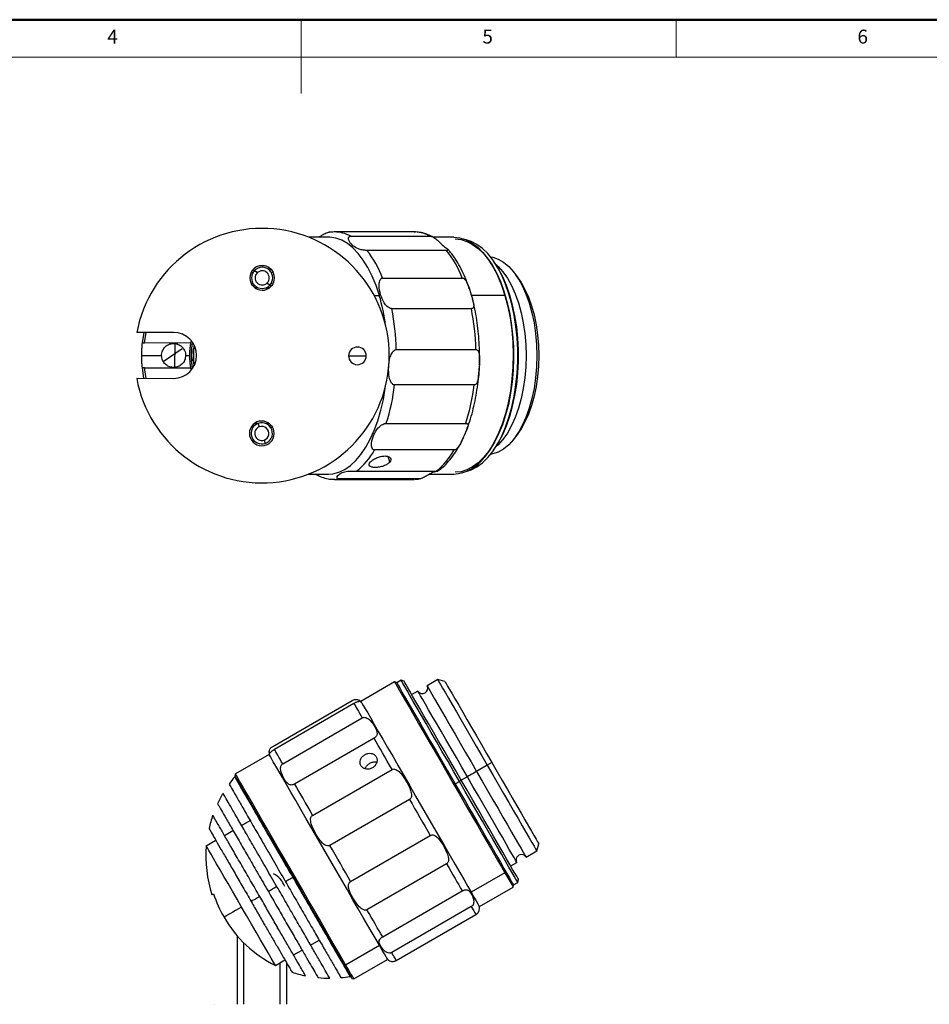
# Model space of a CAD drawing. Units: millimetres. Extents: x 202 to 1181, y 12 to 317.
# Drawn here: x 379 to 508, y 177 to 317 of the extents above; entities that cross this region are included whole.
import ezdxf

# ---------------------------------------------------------------- set-up
doc = ezdxf.new("R2010")
doc.units = ezdxf.units.MM
doc.header["$LTSCALE"] = 0.2
doc.styles.add('SLDTEXTSTYLE0', font='TXT', dxfattribs={"width": 0.7, "bigfont": 'bigfont'})

msp = doc.modelspace()

# ---------------------------------------------------------------- linework, layer by layer
at = {"color": 7, "linetype": 'Continuous', "lineweight": 50}
msp.add_line((636.61, 316.63), (201.65, 316.63), dxfattribs=at)
at = {"color": 7, "linetype": 'Continuous', "lineweight": 0}
for p, q in [((419.13, 316.63), (419.13, 306.18)), ((472.17, 311.33), (472.17, 316.63)), ((631.3, 311.33), (206.95, 311.33))]:
    msp.add_line(p, q, dxfattribs=at)
at = {"color": 7, "linetype": 'Continuous', "lineweight": 25}
for p, q in [((422.99, 285.86), (420.19, 285.86)), ((423.85, 286.61), (423.8, 286.61)), ((435.11, 286.61), (423.85, 286.61)), ((426.14, 286), (437.4, 286)), ((440.74, 285.86), (437.89, 285.86)), ((439.71, 284), (428.45, 284)), ((445.69, 282.62), (445.57, 282.79)), ((446.45, 282.34), (446.28, 282.58)), ((412.13, 281), (412.31, 280.84)), ((412.91, 280.81), (412.55, 281.16)), ((414.93, 280.84), (415.12, 280.99)), ((430.67, 280.08), (441.93, 280.08)), ((449.93, 279.93), (449.5, 280.54)), ((412.25, 279.02), (412.55, 279.05)), ((412.27, 279.02), (412.55, 279.05)), ((412.52, 278.75), (412.92, 278.78)), ((414.32, 278.78), (414.72, 278.74)), ((414.33, 279.41), (414.69, 279.06)), ((414.68, 279.05), (414.97, 279.01)), ((442.92, 278.56), (442.86, 278.74)), ((447.95, 277.63), (443.19, 277.63)), ((443.2, 275.75), (431.95, 275.75)), ((401.1, 272.39), (395.9, 272.4)), ((396.69, 270.9), (396.92, 272.4)), ((396.99, 270.9), (397.22, 272.39)), ((396.69, 270.9), (396.99, 270.9)), ((403.5, 270.88), (396.99, 270.9)), ((401.29, 267.45), (401.3, 270.82)), ((403.57, 271.24), (403.5, 270.88)), ((396.6, 269.12), (399.4, 269.12)), ((399.64, 268.28), (402.29, 270.12)), ((402.8, 269.11), (403.35, 269.11)), ((432.59, 269.97), (443.85, 269.97)), ((403.77, 267.28), (403.62, 268.44)), ((396.9, 265.9), (396.68, 267.4)), ((397.21, 265.89), (396.99, 267.4)), ((396.99, 267.4), (403.49, 267.38)), ((403.49, 267.38), (403.56, 267.02)), ((395.89, 265.9), (401.09, 265.89)), ((443.61, 264.97), (432.35, 264.97)), ((412.51, 259.17), (412.23, 259.2)), ((412.87, 259.44), (412.48, 259.47)), ((413.25, 259.05), (413.08, 259.53)), ((414.67, 259.47), (414.28, 259.43)), ((414.92, 259.2), (414.64, 259.16)), ((431.18, 259.53), (442.43, 259.53)), ((449.5, 257.68), (449.93, 258.29)), ((413.9, 257.16), (414.06, 256.69)), ((440.77, 255.77), (429.51, 255.77)), ((445.57, 255.43), (445.69, 255.6)), ((446.28, 255.64), (446.45, 255.88)), ((420.19, 252.36), (422.99, 252.36)), ((426.96, 252.75), (438.22, 252.75)), ((437.35, 252.36), (440.74, 252.36)), ((423.85, 251.61), (435.11, 251.61)), ((435.77, 251.66), (424.51, 251.66)), ((432.36, 222.95), (427.6, 220.2)), ((432.64, 222.87), (432.36, 222.95)), ((433.27, 223.18), (432.66, 222.83)), ((433.68, 223.07), (433.27, 223.18)), ((438.46, 223.29), (436.94, 222.41)), ((439.48, 223.01), (438.46, 223.29)), ((435.64, 221.66), (434.78, 221.16)), ((415.11, 213.83), (426.37, 220.33)), ((427.16, 220.43), (427.14, 220.44)), ((426.61, 219.91), (415.35, 213.41)), ((416.53, 211.38), (427.79, 217.88)), ((429.45, 215), (418.19, 208.5)), ((436.7, 215.83), (436.48, 215.82)), ((414.63, 213.22), (414.62, 213.16)), ((414.61, 212.7), (409.85, 209.95)), ((420.74, 204.08), (432, 210.58)), ((445.46, 211.16), (443.94, 210.29)), ((446.11, 211.54), (445.46, 211.16)), ((409.85, 209.95), (409.77, 209.67)), ((441.78, 209.04), (441.52, 208.89)), ((442.64, 209.54), (441.78, 209.04)), ((410.67, 208.11), (410.59, 208.06)), ((440.91, 208.54), (441.52, 208.89)), ((434.45, 206.33), (423.19, 199.83)), ((410.71, 202.65), (411.92, 203.35)), ((408.29, 201.25), (409.5, 201.95)), ((426.14, 194.72), (437.4, 201.22)), ((405.72, 199.77), (407.07, 200.55)), ((452.46, 199.04), (452.73, 200.06)), ((450.94, 198.17), (452.46, 199.04)), ((439.71, 197.23), (428.45, 190.73)), ((448.78, 196.92), (449.64, 197.42)), ((447.95, 195.95), (443.19, 193.2)), ((449.77, 194.6), (449.88, 195.01)), ((444.35, 191.18), (449.11, 193.93)), ((449.11, 193.93), (449.19, 194.21)), ((449.16, 194.25), (449.77, 194.6)), ((430.67, 186.88), (441.93, 193.38)), ((443.2, 191.17), (431.95, 184.67)), ((432.59, 183.55), (443.85, 190.05)), ((415.8, 188.05), (415.8, 188.24)), ((410.1, 187.04), (410.1, 177.35)), ((411.05, 177.35), (411.05, 186.02)), ((420.48, 185.73), (421.69, 186.43)), ((425.43, 182.95), (430.2, 185.7)), ((418.06, 184.33), (419.27, 185.03)), ((415.49, 182.85), (416.84, 183.63)), ((416.14, 183.23), (416.14, 177.35)), ((417.1, 177.35), (417.1, 183.19)), ((425.17, 183), (425.43, 182.95)), ((425.34, 182.52), (425.42, 182.57)), ((426.6, 180.93), (431.36, 183.68)), ((426.32, 181.01), (426.6, 180.93)), ((406.93, 177.35), (406.93, 177.35))]:
    msp.add_line(p, q, dxfattribs=at)
at = {"color": 8, "linetype": 'Continuous', "lineweight": 25}
for p, q in [((414.84, 281.34), (414.85, 281.36)), ((414.84, 281.34), (415.12, 280.99)), ((412.27, 279.02), (412.11, 279.25)), ((412.61, 278.72), (412.94, 278.79)), ((412.61, 278.72), (412.98, 278.77)), ((414.17, 278.72), (414.59, 278.69)), ((414.21, 278.74), (414.61, 278.71)), ((415.12, 279.24), (414.97, 279.01)), ((429.45, 277.63), (430.2, 277.63)), ((425.85, 269.08), (428.35, 269.08)), ((404.01, 267.78), (403.92, 268.46)), ((413, 259.48), (412.58, 259.51)), ((413.04, 259.5), (412.6, 259.52)), ((414.58, 259.5), (414.23, 259.45)), ((414.59, 259.5), (414.27, 259.43)), ((431.68, 254.04), (431.44, 254.85)), ((418.05, 195.34), (417.96, 195.29))]:
    msp.add_line(p, q, dxfattribs=at)
at = {"color": 7, "linetype": 'Continuous', "lineweight": 25, "flags": 128}
for points in [[(430.2, 277.63), (429.73, 279.04), (429.19, 280.36), (428.59, 281.56), (427.93, 282.63), (427.22, 283.56), (426.47, 284.34), (425.68, 284.97), (424.87, 285.43), (424.03, 285.73), (423.18, 285.85), (422.99, 285.86)], [(435.11, 286.61), (435.19, 286.61), (435.29, 286.61)], [(440.74, 285.86), (441.53, 285.78), (442.4, 285.53), (443.25, 285.09), (444.07, 284.48), (444.85, 283.7), (445.59, 282.76), (446.28, 281.67), (446.91, 280.44), (447.46, 279.09), (447.95, 277.63)], [(440.91, 285.61), (441.75, 285.52), (442.57, 285.27), (443.38, 284.85), (444.17, 284.27), (444.92, 283.54), (445.62, 282.65), (446.29, 281.63), (446.89, 280.48), (447.44, 279.21), (447.91, 277.84), (448.32, 276.38), (448.65, 274.84), (448.9, 273.24), (449.07, 271.61), (449.15, 269.94), (449.15, 268.27), (449.07, 266.61), (448.9, 264.97), (448.65, 263.38), (448.32, 261.84), (447.91, 260.38), (447.44, 259.01), (446.89, 257.74), (446.29, 256.59), (445.62, 255.57), (444.92, 254.68), (444.17, 253.95), (443.38, 253.37), (442.57, 252.95), (441.75, 252.69), (440.91, 252.61)], [(442.46, 252.72), (443.18, 252.95), (443.99, 253.37), (444.77, 253.95), (445.52, 254.68), (446.23, 255.57), (446.89, 256.59), (447.5, 257.74), (448.04, 259.01), (448.52, 260.38), (448.92, 261.84), (449.25, 263.38), (449.5, 264.97), (449.67, 266.61), (449.76, 268.27), (449.76, 269.94), (449.67, 271.61), (449.5, 273.24), (449.25, 274.84), (448.92, 276.38), (448.52, 277.84), (448.04, 279.21), (447.5, 280.48), (446.89, 281.63), (446.23, 282.65), (445.52, 283.54), (444.77, 284.27), (443.99, 284.85), (443.18, 285.27), (442.46, 285.5)], [(445.91, 283.08), (446.24, 283.02), (447.02, 282.76), (447.77, 282.32), (448.5, 281.72), (449.18, 280.96), (449.82, 280.05), (450.41, 279.01), (450.93, 277.84), (451.39, 276.56), (451.77, 275.18), (452.07, 273.73), (452.28, 272.22), (452.41, 270.68), (452.46, 269.11), (452.41, 267.54), (452.28, 265.99), (452.07, 264.48), (451.77, 263.03), (451.39, 261.66), (450.93, 260.38), (450.41, 259.21), (449.82, 258.16), (449.18, 257.25), (448.5, 256.5), (447.77, 255.89), (447.02, 255.46), (446.24, 255.2), (445.91, 255.14)], [(445.69, 282.62), (446.13, 281.95), (446.75, 280.83), (447.32, 279.59), (447.81, 278.24), (448.24, 276.79), (448.59, 275.27), (448.86, 273.69), (449.05, 272.05), (449.16, 270.39), (449.18, 268.72), (449.12, 267.04), (448.98, 265.39), (448.75, 263.78), (448.44, 262.22), (448.05, 260.74), (447.59, 259.33), (447.06, 258.03), (446.47, 256.85), (445.82, 255.78), (445.69, 255.6)], [(446.45, 255.88), (447.05, 256.82), (447.65, 257.95), (448.18, 259.19), (448.65, 260.54), (449.05, 261.97), (449.37, 263.48), (449.62, 265.05), (449.78, 266.66), (449.87, 268.29), (449.87, 269.93), (449.78, 271.56), (449.62, 273.17), (449.37, 274.74), (449.05, 276.24), (448.65, 277.68), (448.18, 279.02), (447.65, 280.27), (447.05, 281.4), (446.45, 282.34)], [(446.7, 281.98), (446.98, 281.72), (447.67, 280.96), (448.31, 280.05), (448.89, 279.01), (449.42, 277.84), (449.87, 276.56), (450.25, 275.18), (450.55, 273.73), (450.77, 272.22), (450.9, 270.68), (450.94, 269.11), (450.9, 267.54), (450.77, 265.99), (450.55, 264.48), (450.25, 263.03), (449.87, 261.66), (449.42, 260.38), (448.89, 259.21), (448.31, 258.16), (447.67, 257.25), (446.98, 256.5), (446.7, 256.24)], [(414.67, 281.18), (414.68, 281.18), (414.68, 281.19), (414.7, 281.2), (414.72, 281.22), (414.74, 281.24), (414.77, 281.27), (414.8, 281.31), (414.84, 281.34)], [(412.37, 279.28), (412.32, 279.28), (412.11, 279.25)], [(412.52, 278.75), (412.9, 278.78), (412.92, 278.78)], [(414.32, 278.78), (414.59, 278.76), (414.72, 278.74)], [(415.12, 279.24), (414.96, 279.27), (414.87, 279.28)], [(449.93, 279.93), (450.24, 279.47), (450.79, 278.48), (451.29, 277.37), (451.72, 276.16), (452.08, 274.86), (452.36, 273.49), (452.57, 272.06), (452.69, 270.59), (452.73, 269.11), (452.69, 267.63), (452.57, 266.16), (452.36, 264.73), (452.08, 263.36), (451.72, 262.06), (451.29, 260.85), (450.79, 259.74), (450.24, 258.75), (449.93, 258.29)], [(447.95, 277.63), (448.36, 276.07), (448.68, 274.44), (448.91, 272.76), (449.06, 271.03), (449.11, 269.28), (449.08, 267.52), (448.95, 265.79), (448.73, 264.09), (448.42, 262.45), (448.03, 260.88), (447.56, 259.4), (447.02, 258.03), (446.4, 256.77), (445.73, 255.66), (445, 254.69)], [(402.4, 270.22), (402.38, 270.2), (402.29, 270.12)], [(403.62, 268.44), (403.62, 269.74), (403.77, 270.98)], [(403.92, 268.46), (403.86, 268.45), (403.8, 268.45), (403.75, 268.45), (403.71, 268.44), (403.67, 268.44), (403.64, 268.44), (403.63, 268.44), (403.62, 268.44)], [(396.99, 267.4), (396.82, 267.4), (396.68, 267.4)], [(422.99, 252.36), (423.63, 252.41), (424.48, 252.63), (425.3, 253.01), (426.1, 253.56), (426.87, 254.27), (427.6, 255.14), (428.29, 256.14), (428.92, 257.28), (429.48, 258.54), (429.99, 259.91), (430.41, 261.38), (430.77, 262.92), (431.04, 264.53), (431.08, 264.84)], [(412.87, 259.44), (412.6, 259.46), (412.48, 259.47)], [(414.67, 259.47), (414.29, 259.43), (414.28, 259.43)], [(412.07, 258.97), (412.27, 258.94), (412.32, 258.94)], [(414.83, 258.93), (414.91, 258.94), (415.08, 258.97)], [(435.77, 251.66), (435.4, 251.62), (435.11, 251.61)], [(432.36, 222.95), (432.4, 222.88), (432.53, 222.66), (432.75, 222.28), (433.05, 221.75), (433.44, 221.07), (433.91, 220.26), (434.46, 219.32), (435.07, 218.25), (435.75, 217.08), (436.48, 215.82)], [(432.64, 222.87), (432.64, 222.87), (432.7, 222.76), (432.85, 222.51), (433.08, 222.11), (433.39, 221.57), (433.77, 220.9), (434.23, 220.11), (434.76, 219.19), (435.35, 218.16), (436, 217.04), (436.7, 215.83)], [(441.52, 208.89), (440.68, 210.34), (439.86, 211.77), (439.05, 213.17), (438.26, 214.52), (437.51, 215.82), (436.81, 217.05), (436.14, 218.2), (435.54, 219.25), (434.99, 220.19), (434.52, 221.02), (434.11, 221.72), (433.78, 222.29), (433.53, 222.72), (433.36, 223.01), (433.28, 223.16), (433.27, 223.18)], [(441.78, 209.04), (440.96, 210.46), (440.15, 211.86), (439.35, 213.24), (438.58, 214.57), (437.85, 215.85), (437.15, 217.05), (436.5, 218.18), (435.91, 219.21), (435.37, 220.13), (434.9, 220.95), (434.51, 221.64), (434.18, 222.2), (433.94, 222.62), (433.77, 222.91), (433.69, 223.05), (433.68, 223.07)], [(438.46, 223.29), (438.5, 223.21), (438.63, 222.98), (438.85, 222.61), (439.15, 222.09), (439.53, 221.43), (439.99, 220.64), (440.51, 219.74), (441.09, 218.72), (441.73, 217.62), (442.42, 216.43), (443.15, 215.17), (443.9, 213.86), (444.67, 212.52), (445.46, 211.16)], [(439.48, 223.01), (439.52, 222.94), (439.65, 222.73), (439.85, 222.37), (440.14, 221.88), (440.5, 221.26), (440.93, 220.51), (441.42, 219.65), (441.98, 218.69), (442.58, 217.64), (443.23, 216.52), (443.92, 215.33), (444.63, 214.09), (445.37, 212.82), (446.11, 211.54)], [(442.64, 209.54), (441.86, 210.9), (441.09, 212.24), (440.33, 213.54), (439.61, 214.8), (438.92, 215.99), (438.28, 217.1), (437.69, 218.11), (437.17, 219.02), (436.72, 219.81), (436.34, 220.46), (436.04, 220.98), (435.82, 221.36), (435.69, 221.59), (435.64, 221.66)], [(436.94, 222.41), (436.99, 222.34), (437.12, 222.11), (437.34, 221.73), (437.64, 221.21), (438.02, 220.56), (438.47, 219.77), (438.99, 218.86), (439.58, 217.85), (440.22, 216.74), (440.91, 215.55), (441.63, 214.29), (442.39, 212.99), (443.16, 211.65), (443.94, 210.29)], [(427.6, 220.2), (427.62, 220.16), (427.73, 219.97), (427.92, 219.64), (428.19, 219.17), (428.55, 218.56), (428.98, 217.81), (429.48, 216.95), (430.04, 215.96), (430.67, 214.87), (431.36, 213.69), (432.09, 212.43), (432.86, 211.09), (433.66, 209.7), (434.49, 208.27), (435.33, 206.81), (436.17, 205.34), (437.02, 203.88), (437.86, 202.43), (438.67, 201.02), (439.46, 199.65), (440.21, 198.35), (440.92, 197.12), (441.58, 195.98), (442.18, 194.94), (442.72, 194.01), (443.19, 193.2)], [(426.61, 219.91), (426.7, 219.75), (426.81, 219.56), (426.94, 219.34), (427.08, 219.1), (427.24, 218.83), (427.41, 218.53), (427.59, 218.22), (427.79, 217.88)], [(432, 210.58), (431.65, 211.18), (431.31, 211.76), (430.98, 212.34), (430.66, 212.9), (430.34, 213.45), (430.04, 213.98), (429.74, 214.5), (429.45, 215)], [(436.48, 215.82), (437.26, 214.47), (438.07, 213.06), (438.92, 211.6), (439.78, 210.1), (440.65, 208.58), (441.53, 207.07), (442.4, 205.57), (443.25, 204.1), (444.07, 202.67), (444.85, 201.31), (445.59, 200.03), (446.28, 198.84), (446.91, 197.76), (447.46, 196.79), (447.95, 195.95)], [(436.7, 215.83), (437.45, 214.54), (438.22, 213.2), (439.03, 211.8), (439.85, 210.37), (440.69, 208.92), (441.53, 207.47), (442.36, 206.03), (443.18, 204.62), (443.97, 203.24), (444.73, 201.92), (445.45, 200.67), (446.13, 199.5), (446.75, 198.42), (447.32, 197.45), (447.81, 196.58), (448.24, 195.85), (448.59, 195.24), (448.86, 194.77), (449.05, 194.44), (449.16, 194.25), (449.19, 194.21)], [(416.53, 211.38), (416.33, 211.72), (416.15, 212.03), (415.98, 212.33), (415.82, 212.6), (415.68, 212.84), (415.56, 213.06), (415.45, 213.25), (415.35, 213.41)], [(430.2, 185.7), (429.73, 186.51), (429.19, 187.44), (428.59, 188.48), (427.93, 189.62), (427.22, 190.85), (426.47, 192.15), (425.68, 193.52), (424.87, 194.93), (424.03, 196.38), (423.18, 197.84), (422.34, 199.31), (421.49, 200.77), (420.67, 202.2), (419.87, 203.59), (419.1, 204.93), (418.37, 206.19), (417.68, 207.37), (417.05, 208.46), (416.49, 209.45), (415.99, 210.31), (415.56, 211.06), (415.2, 211.67), (414.93, 212.14), (414.74, 212.47), (414.63, 212.66), (414.61, 212.7)], [(445.46, 211.16), (446.24, 209.81), (447.02, 208.47), (447.77, 207.16), (448.5, 205.9), (449.18, 204.71), (449.82, 203.61), (450.41, 202.59), (450.93, 201.69), (451.39, 200.9), (451.77, 200.24), (452.07, 199.72), (452.28, 199.34), (452.41, 199.12), (452.46, 199.04)], [(446.11, 211.54), (446.85, 210.25), (447.58, 208.99), (448.3, 207.75), (448.98, 206.56), (449.63, 205.43), (450.24, 204.39), (450.79, 203.43), (451.29, 202.57), (451.72, 201.82), (452.08, 201.2), (452.36, 200.71), (452.57, 200.35), (452.69, 200.14), (452.73, 200.06)], [(425.17, 183), (424.71, 183.8), (424.18, 184.72), (423.59, 185.75), (422.94, 186.87), (422.24, 188.09), (421.49, 189.38), (420.71, 190.72), (419.91, 192.12), (419.08, 193.55), (418.25, 195), (417.41, 196.45), (416.58, 197.89), (415.76, 199.3), (414.97, 200.68), (414.21, 202), (413.48, 203.25), (412.81, 204.41), (412.19, 205.49), (411.63, 206.46), (411.13, 207.32), (410.71, 208.05), (410.36, 208.66), (410.09, 209.13), (409.9, 209.45), (409.8, 209.63), (409.77, 209.67)], [(425.43, 182.95), (424.96, 183.76), (424.43, 184.69), (423.83, 185.73), (423.17, 186.87), (422.46, 188.1), (421.71, 189.4), (420.92, 190.77), (420.1, 192.18), (419.27, 193.63), (418.42, 195.09), (417.57, 196.56), (416.73, 198.02), (415.91, 199.45), (415.1, 200.84), (414.33, 202.18), (413.6, 203.44), (412.92, 204.62), (412.29, 205.71), (411.72, 206.7), (411.22, 207.56), (410.79, 208.31), (410.44, 208.92), (410.17, 209.39), (409.98, 209.72), (409.87, 209.91), (409.85, 209.95)], [(449.88, 195.01), (449.87, 195.03), (449.78, 195.17), (449.62, 195.46), (449.37, 195.88), (449.05, 196.44), (448.65, 197.13), (448.18, 197.95), (447.65, 198.87), (447.05, 199.9), (446.41, 201.02), (445.71, 202.23), (444.97, 203.51), (444.2, 204.84), (443.41, 206.22), (442.6, 207.62), (441.78, 209.04)], [(443.94, 210.29), (443.89, 210.26), (443.75, 210.18), (443.54, 210.06), (443.29, 209.91), (443.04, 209.77), (442.83, 209.65), (442.69, 209.57), (442.64, 209.54)], [(449.64, 197.42), (449.6, 197.49), (449.47, 197.72), (449.25, 198.1), (448.95, 198.62), (448.57, 199.27), (448.12, 200.06), (447.59, 200.97), (447.01, 201.98), (446.37, 203.09), (445.68, 204.28), (444.96, 205.54), (444.2, 206.84), (443.43, 208.18), (442.64, 209.54)], [(443.94, 210.29), (444.73, 208.93), (445.5, 207.59), (446.25, 206.29), (446.98, 205.03), (447.67, 203.84), (448.31, 202.73), (448.89, 201.72), (449.42, 200.81), (449.87, 200.02), (450.25, 199.37), (450.55, 198.85), (450.77, 198.47), (450.9, 198.24), (450.94, 198.17)], [(418.19, 208.5), (418.48, 208), (418.78, 207.48), (419.08, 206.95), (419.4, 206.4), (419.72, 205.84), (420.06, 205.26), (420.39, 204.68), (420.74, 204.08)], [(449.77, 194.6), (449.76, 194.62), (449.67, 194.76), (449.5, 195.06), (449.25, 195.49), (448.92, 196.06), (448.52, 196.76), (448.04, 197.59), (447.5, 198.53), (446.89, 199.58), (446.23, 200.73), (445.52, 201.95), (444.77, 203.25), (443.99, 204.61), (443.18, 206.01), (442.35, 207.44), (441.52, 208.89)], [(434.45, 206.33), (434.82, 205.69), (435.19, 205.04), (435.57, 204.4), (435.94, 203.76), (436.31, 203.12), (436.67, 202.48), (437.04, 201.85), (437.4, 201.22)], [(410.72, 191.11), (410.07, 192.24), (409.43, 193.35), (408.81, 194.42), (408.22, 195.44), (407.68, 196.38), (407.19, 197.23), (406.75, 197.98), (406.39, 198.61), (406.1, 199.11), (405.89, 199.47), (405.76, 199.69), (405.72, 199.77)], [(426.14, 194.72), (425.78, 195.35), (425.42, 195.98), (425.05, 196.62), (424.68, 197.26), (424.31, 197.9), (423.94, 198.54), (423.56, 199.19), (423.19, 199.83)], [(439.71, 197.23), (440.02, 196.69), (440.32, 196.16), (440.61, 195.65), (440.9, 195.16), (441.17, 194.69), (441.44, 194.23), (441.69, 193.8), (441.93, 193.38)], [(417.96, 195.29), (417.83, 195.21), (417.7, 195.14), (417.57, 195.06), (417.44, 194.99), (417.31, 194.91), (417.18, 194.84), (417.05, 194.76), (416.92, 194.69)], [(447.95, 195.95), (448.36, 195.25), (448.68, 194.69), (448.91, 194.28), (449.06, 194.03), (449.11, 193.93), (449.11, 193.93)], [(415.71, 193.99), (415.56, 193.9), (415.4, 193.81), (415.25, 193.72), (415.1, 193.63), (414.94, 193.55), (414.79, 193.46), (414.65, 193.37), (414.5, 193.29)], [(413.29, 192.59), (413.13, 192.5), (412.97, 192.41), (412.82, 192.32), (412.66, 192.23), (412.51, 192.14), (412.36, 192.06), (412.22, 191.97), (412.07, 191.89)], [(443.19, 193.2), (443.58, 192.52), (443.9, 191.97), (444.13, 191.56), (444.28, 191.3), (444.35, 191.19), (444.35, 191.18)], [(410.72, 191.11), (410.27, 190.85), (409.85, 190.61), (409.48, 190.39), (409.14, 190.2), (408.85, 190.03), (408.6, 189.88), (408.39, 189.76), (408.23, 189.67)], [(415.49, 182.85), (415.23, 183.29), (414.89, 183.89), (414.46, 184.64), (413.96, 185.51), (413.39, 186.49), (412.77, 187.56), (412.11, 188.7), (411.42, 189.89), (410.72, 191.11)], [(443.2, 191.17), (443.34, 190.94), (443.46, 190.73), (443.56, 190.55), (443.65, 190.4), (443.72, 190.27), (443.78, 190.17), (443.82, 190.1), (443.85, 190.05)], [(430.67, 186.88), (430.43, 187.3), (430.18, 187.73), (429.91, 188.19), (429.64, 188.66), (429.36, 189.15), (429.06, 189.66), (428.76, 190.19), (428.45, 190.73)], [(431.36, 183.68), (431.36, 183.69), (431.29, 183.8), (431.14, 184.06), (430.91, 184.47), (430.59, 185.02), (430.2, 185.7)], [(432.59, 183.55), (432.56, 183.6), (432.52, 183.67), (432.46, 183.77), (432.39, 183.9), (432.3, 184.05), (432.2, 184.23), (432.08, 184.44), (431.95, 184.67)], [(426.32, 181.01), (426.32, 181.01), (426.26, 181.12), (426.11, 181.38), (425.87, 181.78), (425.56, 182.33), (425.17, 183)], [(426.6, 180.93), (426.59, 180.94), (426.53, 181.05), (426.38, 181.31), (426.14, 181.72), (425.83, 182.27), (425.43, 182.95)]]:
    msp.add_lwpolyline(points, dxfattribs=at)
at = {"color": 8, "linetype": 'Continuous', "lineweight": 25, "flags": 128}
for points in [[(412.07, 258.97), (412.15, 259.1), (412.23, 259.2)], [(414.92, 259.2), (414.96, 259.16), (415.08, 258.97)], [(423.88, 251.61), (424.14, 251.62), (424.51, 251.66)]]:
    msp.add_lwpolyline(points, dxfattribs=at)
at = {"color": 7, "linetype": 'Continuous', "lineweight": 25}
for centre, radius, start, end in [((413.6, 269.11), 18, 359.8748, 169.4726), ((416.37, 274.57), 15.32, 21.0835, 37.9886), ((427.63, 274.57), 15.32, 21.0836, 37.9886), ((413.62, 280.11), 1.75, 359.8748, 179.8748), ((413.62, 280.11), 1.5, 45.4222, 135.4222), ((413.62, 280.11), 1.75, 179.8748, 359.8748), ((413.62, 280.11), 1.5, 135.4222, 225.4222), ((413.62, 280.11), 1, 135.4222, 315.4222), ((413.62, 280.11), 1, 315.4222, 135.4222), ((413.62, 280.11), 1.5, 315.4222, 45.4222), ((413.62, 280.11), 1.5, 225.4222, 315.4222), ((403.25, 269.78), 28.06, 7.3629, 16.2334), ((399.66, 269.23), 32.94, 1.2976, 11.4289), ((410.92, 269.23), 32.94, 1.2976, 11.4289), ((401.1, 269.14), 3.25, 359.8748, 89.8748), ((413.6, 269.11), 10, 169.2172, 190.5323), ((413.6, 269.11), 9.7, 171.2812, 188.4683), ((427.1, 269.08), 1.25, 359.8748, 179.8748), ((413.6, 269.11), 18, 190.2769, 359.8748), ((401.1, 269.14), 3.25, 269.8748, 359.8748), ((427.1, 269.08), 1.25, 179.8748, 359.8748), ((403.77, 268.32), 28.78, 342.232, 353.3199), ((415.02, 268.32), 28.78, 342.232, 353.3199), ((413.57, 258.11), 1.75, 359.8748, 179.8748), ((413.57, 258.11), 1.5, 109.1097, 199.1097), ((413.57, 258.11), 1.5, 19.1097, 109.1097), ((413.57, 258.11), 1, 289.1097, 109.1097), ((413.57, 258.11), 1.75, 179.8748, 359.8748), ((413.57, 258.11), 1, 109.1097, 289.1097), ((413.57, 258.11), 1.5, 289.1097, 19.1097), ((413.57, 258.11), 1.5, 199.1097, 289.1097), ((420.49, 260.82), 10.35, 308.7597, 330.754), ((431.74, 260.82), 10.35, 308.7597, 330.754), ((440.43, 257.99), 5.64, 273.1471, 324.1781), ((436.29, 222.04), 0.75, 210, 30), ((426.86, 219.48), 1, 30, 63.4774), ((415.6, 212.98), 1, 176.0298, 210), ((423.16, 198.29), 17.5, 140.0502, 144.2969), ((423.16, 198.29), 17.5, 149.4374, 154.8519), ((423.16, 198.29), 17.5, 160.6523, 167.0101), ((423.16, 198.29), 17.5, 175.1501, 198.1259), ((450.29, 197.79), 0.75, 30, 210), ((423.16, 198.29), 17.24, 197.9476, 210), ((442.41, 193.01), 0.766, 359.3491, 29.7818), ((443.36, 190.9), 1, 346.0294, 30), ((423.16, 198.29), 17.24, 210, 243.5936), ((430.75, 186.27), 0.766, 210.2177, 240.6515), ((432.1, 184.4), 1, 210, 253.7562), ((423.16, 198.29), 17.24, 252.0621, 258.6073), ((423.16, 198.29), 17.24, 264.5484, 270.0785), ((423.16, 198.29), 17.24, 275.3162, 279.6344)]:
    msp.add_arc(centre, radius, start, end, dxfattribs=at)
at = {"color": 8, "linetype": 'Continuous', "lineweight": 25}
for centre, radius, start, end in [((423.82, 281.88), 4.73, 60.5771, 89.5956), ((435.05, 281.78), 4.83, 60.8266, 87.15), ((413.62, 280.11), 1.73, 45.4222, 149.2467), ((431.05, 276.57), 1.34, 120.0504, 129.0586)]:
    msp.add_arc(centre, radius, start, end, dxfattribs=at)
at = {"color": 7, "linetype": 'Continuous'}
msp.add_arc((413.6, 192.77), 3.46, 20.8023, 61.5932, dxfattribs=at)
at = {"color": 7, "linetype": 'Continuous', "lineweight": 25}
for points, knots in [([(423.19, 286.56), (423.14, 286.56), (423.03, 286.55), (422.79, 286.48), (422.41, 286.32), (421.99, 286.06), (421.74, 285.93), (421.61, 285.86)], [0, 0, 0, 0, 0.079338, 0.166651, 0.332315, 0.662072, 1, 1, 1, 1]), ([(423.79, 286.6), (423.56, 286.6), (423.32, 286.6), (423.08, 286.55), (423.07, 286.54)], [0, 0, 0, 0, 0.930197, 1, 1, 1, 1]), ([(428.45, 284), (428.39, 284), (428.28, 284), (428.03, 284.02), (427.64, 284.07), (427.04, 284.24), (426.42, 284.63), (425.93, 285.2), (425.79, 285.67), (425.87, 285.89), (425.99, 285.98), (426.09, 285.99), (426.14, 286)], [0, 0, 0, 0, 0.030097, 0.06322, 0.126066, 0.251162, 0.50033, 0.749312, 0.874313, 0.937143, 0.970068, 1, 1, 1, 1]), ([(435.32, 286.6), (435.29, 286.6), (435.25, 286.61), (435.2, 286.61), (435.18, 286.6)], [0, 0, 0, 0, 0.498825, 1, 1, 1, 1]), ([(437.87, 285.84), (437.59, 285.99), (437.02, 286.28), (436.16, 286.53), (435.59, 286.58), (435.32, 286.6)], [0, 0, 0, 0, 0.348088, 0.690751, 1, 1, 1, 1]), ([(437.4, 286), (437.45, 285.99), (437.56, 285.98), (437.8, 285.89), (438.15, 285.67), (438.68, 285.19), (439.26, 284.62), (439.79, 284.24), (440, 284.07), (439.96, 284.02), (439.85, 284), (439.75, 284), (439.71, 284)], [0, 0, 0, 0, 0.030098, 0.06322, 0.126066, 0.251162, 0.50033, 0.749312, 0.874313, 0.937142, 0.970068, 1, 1, 1, 1]), ([(442.76, 279.04), (442.74, 279.09), (442.57, 279.6), (442.2, 280.48), (441.62, 281.68), (440.98, 282.76), (440.41, 283.58), (440.03, 283.99), (439.91, 284.12)], [0, 0, 0, 0, 0.02389, 0.240725, 0.458163, 0.676226, 0.894822, 1, 1, 1, 1]), ([(430.37, 277.73), (430.27, 278.16), (430.12, 278.8), (430.19, 279.58), (430.35, 279.92), (430.51, 280.06), (430.62, 280.07), (430.67, 280.08)], [0, 0, 0, 0, 0.498722, 0.74855, 0.873665, 0.939861, 1, 1, 1, 1]), ([(441.93, 280.08), (441.95, 280.08), (442.01, 280.08), (442.11, 280.04), (442.28, 279.92), (442.54, 279.58), (442.87, 278.8), (443.06, 278.16), (443.18, 277.73)], [0, 0, 0, 0, 0.030947, 0.06322, 0.126406, 0.25186, 0.501584, 1, 1, 1, 1]), ([(431.95, 275.75), (431.92, 275.76), (431.86, 275.76), (431.75, 275.79), (431.55, 275.87), (431.21, 276.12), (430.73, 276.72), (430.52, 277.33), (430.37, 277.73)], [0, 0, 0, 0, 0.0309477, 0.0632201, 0.1264056, 0.251861, 0.5015832, 1, 1, 1, 1]), ([(443.18, 277.73), (443.3, 277.33), (443.48, 276.72), (443.57, 276.11), (443.48, 275.87), (443.35, 275.77), (443.25, 275.76), (443.2, 275.75)], [0, 0, 0, 0, 0.498722, 0.74855, 0.873664, 0.939861, 1, 1, 1, 1]), ([(444.33, 267.85), (444.34, 268.1), (444.37, 268.88), (444.35, 270.2), (444.27, 271.8), (444.1, 273.38), (443.86, 274.92), (443.61, 276.17), (443.41, 276.88), (443.35, 277.12)], [0, 0, 0, 0, 0.078031, 0.245364, 0.412717, 0.580136, 0.747687, 0.915434, 1, 1, 1, 1]), ([(396.6, 269.12), (396.6, 269.35), (396.61, 269.82), (396.64, 270.4), (396.68, 270.82), (396.69, 270.87), (396.69, 270.9)], [0, 0, 0, 0, 0.249992, 0.499785, 0.749456, 1, 1, 1, 1]), ([(399.4, 269.12), (399.4, 269.23), (399.41, 269.47), (399.52, 269.81), (399.7, 270.12), (400, 270.46), (400.35, 270.69), (400.69, 270.79), (400.92, 270.83), (401.04, 270.83), (401.1, 270.84)], [0, 0, 0, 0, 0.11194, 0.23023, 0.35869, 0.500322, 0.749133, 0.874667, 0.94454, 1, 1, 1, 1]), ([(401.1, 270.84), (401.13, 270.84), (401.26, 270.83), (401.49, 270.8), (401.85, 270.68), (402.2, 270.46), (402.48, 270.14), (402.66, 269.84), (402.78, 269.49), (402.79, 269.23), (402.8, 269.11)], [0, 0, 0, 0, 0.030134, 0.125262, 0.250392, 0.49948, 0.630399, 0.74934, 0.878093, 1, 1, 1, 1]), ([(403.5, 270.88), (403.5, 270.85), (403.49, 270.8), (403.42, 270.39), (403.36, 269.81), (403.35, 269.34), (403.35, 269.11)], [0, 0, 0, 0, 0.249984, 0.499805, 0.74948, 1, 1, 1, 1]), ([(396.69, 267.35), (396.69, 267.36), (396.69, 267.37), (396.67, 267.51), (396.65, 267.72), (396.63, 268), (396.61, 268.34), (396.6, 268.72), (396.6, 268.99), (396.6, 269.12)], [0, 0, 0, 0, 0.13799, 0.28138, 0.424826, 0.56852, 0.712232, 0.856156, 1, 1, 1, 1]), ([(401.09, 267.44), (401.04, 267.44), (400.91, 267.44), (400.69, 267.48), (400.34, 267.59), (399.99, 267.81), (399.7, 268.14), (399.53, 268.45), (399.42, 268.78), (399.41, 269), (399.4, 269.12)], [0, 0, 0, 0, 0.058459, 0.125356, 0.250619, 0.499181, 0.639232, 0.76728, 0.886304, 1, 1, 1, 1]), ([(402.8, 269.11), (402.79, 269), (402.77, 268.77), (402.66, 268.44), (402.49, 268.14), (402.2, 267.81), (401.85, 267.59), (401.5, 267.48), (401.27, 267.44), (401.15, 267.44), (401.09, 267.44)], [0, 0, 0, 0, 0.1135696, 0.2324593, 0.3603513, 0.5002187, 0.7491361, 0.8745565, 0.9414961, 1, 1, 1, 1]), ([(403.35, 269.11), (403.35, 268.97), (403.35, 268.71), (403.38, 268.33), (403.41, 267.99), (403.44, 267.7), (403.48, 267.49), (403.5, 267.36), (403.5, 267.34), (403.5, 267.33)], [0, 0, 0, 0, 0.143522, 0.287295, 0.430677, 0.57412, 0.718039, 0.861455, 1, 1, 1, 1]), ([(432.35, 264.97), (432.3, 264.98), (432.19, 264.99), (432, 265.13), (431.76, 265.48), (431.52, 266.3), (431.48, 267.51), (431.63, 268.7), (431.95, 269.49), (432.23, 269.82), (432.43, 269.95), (432.54, 269.97), (432.59, 269.97)], [0, 0, 0, 0, 0.030097, 0.06322, 0.126066, 0.251162, 0.500329, 0.749312, 0.874313, 0.937142, 0.970068, 1, 1, 1, 1]), ([(443.85, 269.97), (443.9, 269.97), (444, 269.95), (444.15, 269.82), (444.31, 269.49), (444.38, 268.7), (444.32, 267.51), (444.26, 266.3), (444.11, 265.48), (443.93, 265.13), (443.76, 264.99), (443.66, 264.98), (443.61, 264.97)], [0, 0, 0, 0, 0.030097, 0.06322, 0.126066, 0.251162, 0.50033, 0.749312, 0.874314, 0.937143, 0.970068, 1, 1, 1, 1]), ([(442.55, 258.64), (442.66, 258.93), (442.94, 259.64), (443.31, 260.88), (443.67, 262.34), (443.96, 263.85), (444.16, 265.41), (444.28, 266.57), (444.3, 267.22), (444.31, 267.33)], [0, 0, 0, 0, 0.111945, 0.283123, 0.453956, 0.624495, 0.794803, 0.964946, 1, 1, 1, 1]), ([(429.51, 255.77), (429.46, 255.77), (429.36, 255.79), (429.21, 255.92), (429.08, 256.23), (429.08, 256.95), (429.4, 257.92), (429.88, 258.76), (430.41, 259.25), (430.77, 259.45), (431.01, 259.52), (431.12, 259.53), (431.18, 259.53)], [0, 0, 0, 0, 0.030098, 0.063221, 0.126066, 0.251162, 0.500329, 0.749312, 0.874313, 0.937143, 0.970068, 1, 1, 1, 1]), ([(442.43, 259.53), (442.48, 259.53), (442.58, 259.52), (442.7, 259.45), (442.77, 259.25), (442.63, 258.76), (442.24, 257.92), (441.83, 256.95), (441.43, 256.23), (441.14, 255.92), (440.93, 255.79), (440.82, 255.77), (440.77, 255.77)], [0, 0, 0, 0, 0.030098, 0.06322, 0.126066, 0.251162, 0.500329, 0.749312, 0.874313, 0.937142, 0.970068, 1, 1, 1, 1]), ([(441.75, 256.84), (441.78, 256.88), (442.01, 257.3), (442.28, 257.9), (442.5, 258.49), (442.55, 258.64)], [0, 0, 0, 0, 0.079007, 0.762854, 1, 1, 1, 1]), ([(438.47, 252.78), (438.67, 252.92), (439.13, 253.26), (439.82, 253.95), (440.54, 254.83), (441.15, 255.71), (441.49, 256.35), (441.62, 256.6)], [0, 0, 0, 0, 0.161798, 0.386896, 0.615085, 0.845021, 1, 1, 1, 1]), ([(428.91, 254.04), (429.02, 254.15), (429.24, 254.37), (429.78, 254.66), (430.38, 254.87), (430.98, 254.94), (431.47, 254.87), (431.79, 254.66), (431.89, 254.37), (431.75, 254.15), (431.68, 254.04)], [0, 0, 0, 0, 0.125054, 0.250006, 0.374898, 0.499779, 0.624721, 0.749783, 0.874844, 1, 1, 1, 1]), ([(431.68, 254.04), (431.57, 253.94), (431.34, 253.73), (430.79, 253.48), (430.17, 253.33), (429.57, 253.27), (429.08, 253.33), (428.78, 253.48), (428.7, 253.73), (428.84, 253.94), (428.91, 254.04)], [0, 0, 0, 0, 0.125054, 0.250006, 0.374898, 0.499779, 0.624721, 0.749783, 0.874845, 1, 1, 1, 1]), ([(421.09, 252.39), (421.34, 252.25), (421.87, 251.96), (422.72, 251.72), (423.41, 251.6), (423.8, 251.62), (423.89, 251.63)], [0, 0, 0, 0, 0.282086, 0.596121, 0.90353, 1, 1, 1, 1]), ([(424.51, 251.66), (424.46, 251.66), (424.36, 251.67), (424.25, 251.74), (424.19, 251.9), (424.37, 252.25), (424.9, 252.6), (425.55, 252.77), (426.15, 252.78), (426.55, 252.76), (426.8, 252.75), (426.91, 252.75), (426.96, 252.75)], [0, 0, 0, 0, 0.030097, 0.06322, 0.126066, 0.251162, 0.500329, 0.749312, 0.874313, 0.937142, 0.970068, 1, 1, 1, 1]), ([(438.18, 252.71), (438.04, 252.67), (437.7, 252.58), (437.12, 252.24), (436.55, 251.9), (436.17, 251.74), (435.93, 251.67), (435.82, 251.66), (435.77, 251.66)], [0, 0, 0, 0, 0.269244, 0.633375, 0.816187, 0.908072, 0.956226, 1, 1, 1, 1]), ([(438.22, 252.75), (438.27, 252.75), (438.37, 252.75), (438.46, 252.76), (438.47, 252.77), (438.48, 252.77)], [0, 0, 0, 0, 0.26633, 0.559432, 1, 1, 1, 1]), ([(435.25, 251.63), (435.42, 251.62), (435.63, 251.62), (435.84, 251.67), (435.89, 251.68)], [0, 0, 0, 0, 0.765147, 1, 1, 1, 1]), ([(426.37, 220.33), (426.42, 220.35), (426.53, 220.41), (426.74, 220.47), (427.01, 220.48), (427.33, 220.38), (427.48, 220.23), (427.45, 220.19), (427.2, 220.15), (426.96, 220.08), (426.77, 220), (426.66, 219.94), (426.61, 219.91)], [0, 0, 0, 0, 0.030097, 0.06322, 0.126066, 0.251162, 0.50033, 0.749312, 0.874314, 0.937143, 0.970068, 1, 1, 1, 1]), ([(427.79, 217.88), (427.84, 217.9), (427.95, 217.95), (428.19, 217.95), (428.55, 217.82), (429.08, 217.35), (429.56, 216.63), (429.88, 215.97), (429.88, 215.51), (429.75, 215.25), (429.6, 215.09), (429.5, 215.03), (429.45, 215)], [0, 0, 0, 0, 0.030097, 0.06322, 0.126066, 0.251162, 0.500329, 0.749312, 0.874313, 0.937142, 0.970068, 1, 1, 1, 1]), ([(415.35, 213.41), (415.3, 213.38), (415.2, 213.32), (415.03, 213.19), (414.85, 213.02), (414.7, 212.83), (414.64, 212.81), (414.58, 213.02), (414.66, 213.35), (414.81, 213.58), (414.96, 213.73), (415.06, 213.8), (415.11, 213.83)], [0, 0, 0, 0, 0.030098, 0.063221, 0.126066, 0.251163, 0.50033, 0.749312, 0.874313, 0.937143, 0.970069, 1, 1, 1, 1]), ([(427.58, 211.12), (427.53, 211.25), (427.42, 211.52), (427.5, 211.96), (427.74, 212.37), (428.13, 212.68), (428.59, 212.86), (429.06, 212.87), (429.49, 212.71), (429.66, 212.49), (429.75, 212.37)], [0, 0, 0, 0, 0.125056, 0.250006, 0.374898, 0.499783, 0.624723, 0.749778, 0.874843, 1, 1, 1, 1]), ([(429.75, 212.37), (429.8, 212.24), (429.91, 211.98), (429.85, 211.51), (429.61, 211.09), (429.23, 210.77), (428.76, 210.6), (428.28, 210.61), (427.85, 210.78), (427.67, 211.01), (427.58, 211.12)], [0, 0, 0, 0, 0.125055, 0.250006, 0.374898, 0.499782, 0.624723, 0.749778, 0.874843, 1, 1, 1, 1]), ([(418.19, 208.5), (418.14, 208.47), (418.03, 208.41), (417.82, 208.36), (417.53, 208.38), (417.13, 208.61), (416.72, 209.21), (416.33, 210), (416.2, 210.68), (416.26, 211.06), (416.38, 211.27), (416.48, 211.34), (416.53, 211.38)], [0, 0, 0, 0, 0.0300975, 0.0632202, 0.1260662, 0.2511623, 0.5003293, 0.7493119, 0.8743132, 0.9371423, 0.970068, 1, 1, 1, 1]), ([(428.22, 210.67), (428.22, 210.69), (428.24, 210.86), (428.45, 211.15), (428.83, 211.47), (429.29, 211.64), (429.65, 211.67), (429.8, 211.61), (429.83, 211.6)], [0, 0, 0, 0, 0.039947, 0.269759, 0.499551, 0.729454, 0.959573, 1, 1, 1, 1]), ([(432, 210.58), (432.05, 210.6), (432.17, 210.65), (432.42, 210.63), (432.81, 210.45), (433.42, 209.84), (434.06, 208.83), (434.59, 207.81), (434.77, 207.04), (434.71, 206.65), (434.6, 206.44), (434.5, 206.36), (434.45, 206.33)], [0, 0, 0, 0, 0.030097, 0.06322, 0.126066, 0.251162, 0.500329, 0.749312, 0.874313, 0.937142, 0.970068, 1, 1, 1, 1]), ([(409.74, 209.53), (409.77, 209.47), (409.83, 209.37), (410.32, 208.52), (411.08, 207.21), (412.11, 205.43), (413.36, 203.26), (414.79, 200.78), (416.34, 198.09), (417.42, 196.23), (417.96, 195.29)], [0, 0, 0, 0, 0.124772, 0.249364, 0.374632, 0.499478, 0.624428, 0.74965, 0.874265, 1, 1, 1, 1]), ([(408.95, 208.5), (408.98, 208.45), (409.04, 208.35), (409.51, 207.53), (410.25, 206.26), (411.24, 204.53), (412.46, 202.42), (413.85, 200.02), (415.35, 197.41), (416.4, 195.6), (416.92, 194.69)], [0, 0, 0, 0, 0.124614, 0.249229, 0.37452, 0.499388, 0.62436, 0.749605, 0.874242, 1, 1, 1, 1]), ([(415.71, 193.99), (415.21, 194.85), (414.21, 196.58), (412.78, 199.07), (411.45, 201.37), (410.29, 203.38), (409.34, 205.03), (408.62, 206.27), (408.21, 206.98), (408.04, 207.27), (408.09, 207.19), (408.09, 207.19)], [0, 0, 0, 0, 0.1248769, 0.250103, 0.3746834, 0.4999849, 0.6246499, 0.7497548, 0.8748214, 0.999519, 1, 1, 1, 1]), ([(407.32, 205.73), (407.34, 205.68), (407.4, 205.59), (407.82, 204.85), (408.49, 203.7), (409.38, 202.15), (410.48, 200.25), (411.73, 198.09), (413.08, 195.74), (414.03, 194.11), (414.5, 193.29)], [0, 0, 0, 0, 0.124618, 0.249232, 0.374522, 0.49939, 0.624362, 0.749606, 0.874243, 1, 1, 1, 1]), ([(413.29, 192.59), (412.85, 193.34), (411.98, 194.85), (410.73, 197.02), (409.57, 199.02), (408.56, 200.77), (407.73, 202.21), (407.11, 203.29), (406.75, 203.9), (406.6, 204.16), (406.65, 204.09), (406.65, 204.09)], [0, 0, 0, 0, 0.124878, 0.250105, 0.374687, 0.499989, 0.624656, 0.749762, 0.874829, 0.999528, 1, 1, 1, 1]), ([(423.19, 199.83), (423.14, 199.81), (423.03, 199.76), (422.79, 199.76), (422.41, 199.91), (421.84, 200.45), (421.22, 201.42), (420.67, 202.49), (420.45, 203.31), (420.49, 203.74), (420.6, 203.97), (420.69, 204.04), (420.74, 204.08)], [0, 0, 0, 0, 0.030097, 0.06322, 0.126066, 0.251162, 0.500329, 0.749312, 0.874313, 0.937143, 0.970068, 1, 1, 1, 1]), ([(406.11, 202.22), (406.13, 202.19), (406.17, 202.11), (406.53, 201.5), (407.08, 200.54), (407.82, 199.25), (408.73, 197.67), (409.77, 195.88), (410.9, 193.92), (411.68, 192.57), (412.07, 191.89)], [0, 0, 0, 0, 0.124612, 0.249226, 0.374517, 0.499386, 0.624359, 0.749604, 0.874241, 1, 1, 1, 1]), ([(437.4, 201.22), (437.45, 201.25), (437.56, 201.3), (437.8, 201.31), (438.15, 201.19), (438.68, 200.72), (439.26, 199.82), (439.79, 198.81), (440, 197.99), (439.96, 197.56), (439.85, 197.34), (439.75, 197.26), (439.71, 197.23)], [0, 0, 0, 0, 0.030098, 0.06322, 0.126066, 0.251162, 0.50033, 0.749312, 0.874313, 0.937142, 0.970068, 1, 1, 1, 1]), ([(417.96, 195.29), (418.44, 194.47), (419.39, 192.82), (420.77, 190.42), (422.07, 188.17), (423.25, 186.14), (424.26, 184.37), (425.09, 182.95), (425.71, 181.86), (425.93, 181.48), (426.04, 181.29)], [0, 0, 0, 0, 0.1250604, 0.2502148, 0.3751817, 0.5004187, 0.625304, 0.7506063, 0.8751465, 1, 1, 1, 1]), ([(423.18, 181.05), (423.07, 181.23), (422.86, 181.6), (422.27, 182.63), (421.5, 183.96), (420.56, 185.59), (419.48, 187.46), (418.29, 189.53), (417.02, 191.73), (416.15, 193.24), (415.71, 193.99)], [0, 0, 0, 0, 0.125035, 0.250129, 0.375104, 0.500253, 0.625174, 0.750372, 0.875091, 1, 1, 1, 1]), ([(416.92, 194.69), (417.38, 193.89), (418.3, 192.3), (419.64, 189.99), (420.89, 187.81), (422.03, 185.84), (423.02, 184.13), (423.82, 182.75), (424.43, 181.69), (424.65, 181.31), (424.76, 181.12)], [0, 0, 0, 0, 0.12505, 0.250181, 0.37515, 0.500354, 0.625251, 0.750515, 0.875125, 1, 1, 1, 1]), ([(428.45, 190.73), (428.39, 190.71), (428.28, 190.66), (428.03, 190.68), (427.64, 190.86), (427.04, 191.45), (426.42, 192.41), (425.93, 193.36), (425.79, 194.06), (425.87, 194.42), (425.99, 194.62), (426.09, 194.69), (426.14, 194.72)], [0, 0, 0, 0, 0.030097, 0.06322, 0.126066, 0.251162, 0.50033, 0.749312, 0.874313, 0.937143, 0.970068, 1, 1, 1, 1]), ([(406.53, 192.84), (406.53, 192.84), (406.45, 192.8), (406.6, 192.89), (406.76, 192.98)], [0, 0, 0, 0, 0.002114, 1, 1, 1, 1]), ([(419.75, 181.39), (419.65, 181.56), (419.45, 181.92), (418.92, 182.83), (418.25, 183.99), (417.44, 185.4), (416.5, 187.01), (415.48, 188.78), (414.4, 190.66), (413.66, 191.95), (413.29, 192.59)], [0, 0, 0, 0, 0.124992, 0.249965, 0.374975, 0.499931, 0.624958, 0.749897, 0.874974, 1, 1, 1, 1]), ([(414.5, 193.29), (414.91, 192.58), (415.72, 191.17), (416.91, 189.12), (418.02, 187.19), (419.04, 185.43), (419.92, 183.9), (420.65, 182.64), (421.21, 181.67), (421.42, 181.31), (421.52, 181.13)], [0, 0, 0, 0, 0.125015, 0.250059, 0.375046, 0.500118, 0.625077, 0.750175, 0.875043, 1, 1, 1, 1]), ([(441.93, 193.38), (441.95, 193.4), (442.01, 193.43), (442.11, 193.48), (442.28, 193.54), (442.54, 193.58), (442.87, 193.47), (443.06, 193.19), (443.18, 193)], [0, 0, 0, 0, 0.030947, 0.06322, 0.126406, 0.25186, 0.501584, 1, 1, 1, 1]), ([(443.18, 193), (443.3, 192.76), (443.48, 192.41), (443.57, 191.81), (443.48, 191.47), (443.35, 191.27), (443.25, 191.2), (443.2, 191.17)], [0, 0, 0, 0, 0.498722, 0.74855, 0.873664, 0.939861, 1, 1, 1, 1]), ([(412.07, 191.89), (412.4, 191.32), (413.05, 190.19), (414.01, 188.53), (414.91, 186.97), (415.74, 185.54), (416.47, 184.28), (417.07, 183.23), (417.56, 182.39), (417.75, 182.06), (417.85, 181.89)], [0, 0, 0, 0, 0.124964, 0.249841, 0.374891, 0.499692, 0.624818, 0.74955, 0.874866, 1, 1, 1, 1]), ([(443.85, 190.05), (443.9, 190.08), (444, 190.15), (444.15, 190.3), (444.29, 190.5), (444.31, 190.6), (444.32, 190.66)], [0, 0, 0, 0, 0.140247, 0.294592, 0.587442, 1, 1, 1, 1]), ([(430.37, 185.6), (430.27, 185.81), (430.12, 186.11), (430.19, 186.45), (430.35, 186.66), (430.51, 186.79), (430.62, 186.85), (430.67, 186.88)], [0, 0, 0, 0, 0.498722, 0.74855, 0.873665, 0.939861, 1, 1, 1, 1]), ([(431.95, 184.67), (431.92, 184.66), (431.86, 184.63), (431.75, 184.59), (431.55, 184.58), (431.21, 184.68), (430.73, 185.05), (430.52, 185.38), (430.37, 185.6)], [0, 0, 0, 0, 0.0309477, 0.0632201, 0.1264056, 0.251861, 0.5015832, 1, 1, 1, 1]), ([(431.83, 183.45), (431.89, 183.43), (431.99, 183.4), (432.23, 183.41), (432.43, 183.47), (432.54, 183.53), (432.59, 183.55)], [0, 0, 0, 0, 0.414761, 0.707314, 0.860628, 1, 1, 1, 1])]:
    msp.add_open_spline(points, degree=3, knots=knots, dxfattribs=at)
at = {"color": 8, "linetype": 'Continuous', "lineweight": 25}
for points, knots in [([(404.03, 267.81), (403.95, 268.37), (403.82, 269.26), (403.99, 270.14), (404.05, 270.47)], [0, 0, 0, 0, 0.631408, 1, 1, 1, 1]), ([(403.92, 268.46), (403.9, 268.89), (403.87, 269.57), (403.98, 270.25), (404.02, 270.5)], [0, 0, 0, 0, 0.630213, 1, 1, 1, 1])]:
    msp.add_open_spline(points, degree=3, knots=knots, dxfattribs=at)

# ---------------------------------------------------------------- texts
at = {"color": 7, "linetype": 'Continuous', "lineweight": 0, "char_height": 1.96, "attachment_point": 1, "style": 'SLDTEXTSTYLE0'}
for s, insert in [('4', (391.72, 315.22)), ('5', (444.77, 315.22)), ('6', (497.81, 315.22))]:
    msp.add_mtext(s, dxfattribs=dict(at, insert=insert))

doc.saveas('drawing.dxf')
